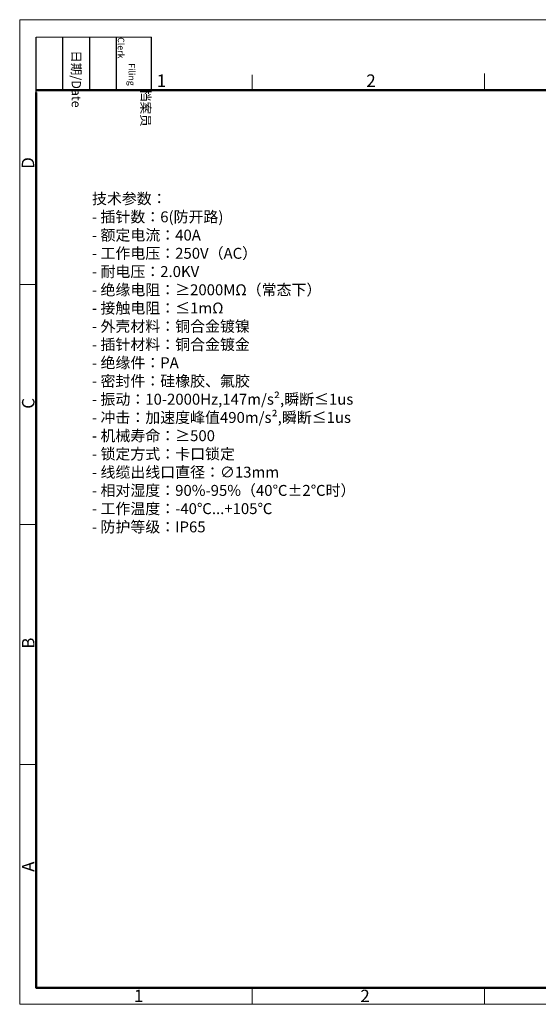
# Model space of a CAD drawing. Units: millimetres. Extents: x 2008 to 2453, y 520 to 835.
# Drawn here: x 2008 to 2174, y 520 to 835 of the extents above; entities that cross this region are included whole.
import ezdxf

# ---------------------------------------------------------------- set-up
doc = ezdxf.new("R2010")
doc.units = ezdxf.units.MM
doc.header["$LTSCALE"] = 65.395
for name, color, linetype, lineweight in [('Dim', 3, 'CONTINUOUS', 15), ('图框', 7, 'CONTINUOUS', 20), ('打标文字', 3, 'CONTINUOUS', 20)]:
    doc.layers.add(name, color=color, linetype=linetype, lineweight=lineweight)
doc.styles.add('Romans字体', font='romans.shx', dxfattribs={"width": 0.75})
doc.styles.get("Standard").update_dxf_attribs({"font": '仿宋_GB2312.ttf', "width": 0.75})

# ---------------------------------------------------------------- blocks, each defined once
blk = doc.blocks.new('A4')
at = {"layer": '图框', "color": 1, "lineweight": 18}
for p, q in [((2007.12, 900.86), (2007.12, 480.86)), ((2007.12, 900.86), (2601.11, 900.86)), ((2007.12, 480.86), (2601.11, 480.86))]:
    blk.add_line(p, q, dxfattribs=at)
at = {"layer": '图框', "lineweight": -3}
for p, q in [((2014.12, 869.84), (2014.12, 893.38)), ((2025.54, 870.86), (2025.54, 893.38)), ((2036.96, 870.86), (2036.96, 893.38)), ((2048.38, 870.86), (2048.38, 893.38)), ((2063.36, 870.86), (2063.36, 893.38)), ((2014.12, 869.84), (2014.12, 888.8)), ((2025.54, 870.86), (2025.54, 889.83)), ((2036.96, 870.86), (2036.96, 889.83)), ((2048.38, 870.86), (2048.38, 889.83))]:
    blk.add_line(p, q, dxfattribs=at)
at = {"layer": '图框', "lineweight": 18}
blk.add_line((2014.12, 893.38), (2063.36, 893.38), dxfattribs=at)
at = {"layer": '图框', "color": 6}
for p, q in [((2205.26, 877.86), (2205.26, 870.86)), ((2106.19, 877.39), (2106.19, 870.86)), ((2014.12, 787.94), (2007.12, 787.94)), ((2014.12, 685.58), (2007.12, 685.58)), ((2014.12, 583.22), (2007.12, 583.22)), ((2106.19, 487.86), (2106.19, 480.86)), ((2205.26, 487.86), (2205.26, 480.86))]:
    blk.add_line(p, q, dxfattribs=at)
at = {"layer": '图框', "lineweight": 50}
for p, q in [((2014.12, 870.86), (2594.15, 870.86)), ((2014.12, 487.83), (2014.12, 869.84)), ((2014, 487.86), (2594.15, 487.86))]:
    blk.add_line(p, q, dxfattribs=at)
at = {"layer": '图框', "char_height": 3.918, "width": 22.5109, "attachment_point": 4, "rotation": 270}
for s, insert in [('\\pi5.6405;档案员{\\H0.7x;\\P\\pi2.8317;\\Fromans|c134;Filing Clerk\\fFangSong_GB2312|b0|i0|c134|p49; }', (2055.87, 893.38)), ('\\pi1.423;日期{\\Fromans|c134;/Date}', (2031.25, 893.38))]:
    blk.add_mtext(s, dxfattribs=dict(at, insert=insert))
at = {"layer": '图框', "color": 6, "char_height": 5.3, "width": 5.1158, "attachment_point": 1, "style": 'Romans字体'}
for s, insert in [('1', (2065.55, 877.51)), ('2', (2154.88, 877.51)), ('1', (2055.81, 487.1)), ('2', (2152.34, 487.09))]:
    blk.add_mtext(s, dxfattribs=dict(at, insert=insert))
at = {"layer": '图框', "color": 6, "char_height": 5.3, "width": 5.1158, "attachment_point": 1, "rotation": 90, "style": 'Romans字体'}
for s, insert in [('D', (2007.99, 837.26)), ('C', (2008.1, 734.9)), ('B', (2008.1, 632.54)), ('A', (2008.1, 537.37))]:
    blk.add_mtext(s, dxfattribs=dict(at, insert=insert))

msp = doc.modelspace()

# ---------------------------------------------------------------- block references
at = {"layer": 'Dim', "xscale": 0.75, "yscale": 0.75, "zscale": 0.75}
msp.add_blockref('A4', (502.628, 159.354), dxfattribs=at)

# ---------------------------------------------------------------- texts
at = {"layer": '打标文字', "color": 3, "insert": (2031.076, 779.514), "char_height": 3.5, "width": 97.57344, "attachment_point": 1, "style": 'Romans字体'}
msp.add_mtext('\\A1;{\\fFangSong_GB2312|b0|i0|c134|p49;技术参数：} \\P- {\\fFangSong_GB2312|b0|i0|c134|p49;插针数：}6({\\fFangSong_GB2312|b0|i0|c134|p49;防开路})                             \\P- {\\fFangSong_GB2312|b0|i0|c134|p49;额定电流：}40A              \\P- {\\fFangSong_GB2312|b0|i0|c134|p49;工作电压：}250V{\\fFangSong_GB2312|b0|i0|c134|p49;（}AC{\\fFangSong_GB2312|b0|i0|c134|p49;）}                  \\P- {\\fFangSong_GB2312|b0|i0|c134|p49;耐电压：}2.0KV                \\P- {\\fFangSong_GB2312|b0|i0|c134|p49;绝缘电阻：≥}2000MΩ{\\fFangSong_GB2312|b0|i0|c134|p49;（常态下）}                          \\P- {\\fFangSong_GB2312|b0|i0|c134|p49;接触电阻：≤}1mΩ              \\P- {\\fFangSong_GB2312|b0|i0|c134|p49;外壳材料：铜合金镀镍}                                              \\P- {\\fFangSong_GB2312|b0|i0|c134|p49;插针材料：铜合金镀金}\\P- {\\fFangSong_GB2312|b0|i0|c134|p49;绝缘件：}PA \\P- {\\fFangSong_GB2312|b0|i0|c134|p49;密封件：硅橡胶、氟胶} \\P- {\\fFangSong_GB2312|b0|i0|c134|p49;振动：}10-2000Hz,147m/s²,{\\fFangSong_GB2312|b0|i0|c134|p49;瞬断≤}1us\\P- {\\fFangSong_GB2312|b0|i0|c134|p49;冲击：加速度峰值}490m/s²,{\\fFangSong_GB2312|b0|i0|c134|p49;瞬断≤}1us\\P- {\\fFangSong_GB2312|b0|i0|c134|p49;机械寿命：≥}500\\P- {\\fFangSong_GB2312|b0|i0|c134|p49;锁定方式：卡口锁定}\\P- {\\fFangSong_GB2312|b0|i0|c134|p49;线缆出线口直径：}∅13mm \\P- {\\fFangSong_GB2312|b0|i0|c134|p49;相对湿度：}90%-95%{\\fFangSong_GB2312|b0|i0|c134|p49;（}40{\\fFangSong_GB2312|b0|i0|c134|p49;℃}±2{\\fFangSong_GB2312|b0|i0|c134|p49;℃时）}   \\P- {\\fFangSong_GB2312|b0|i0|c134|p49;工作温度：}-40{\\fFangSong_GB2312|b0|i0|c134|p49;℃}...+105{\\fFangSong_GB2312|b0|i0|c134|p49;℃} \\P- {\\fFangSong_GB2312|b0|i0|c134|p49;防护等级：}IP65          \\P                                     \\P\\P  ', dxfattribs=at)

doc.saveas('drawing.dxf')
